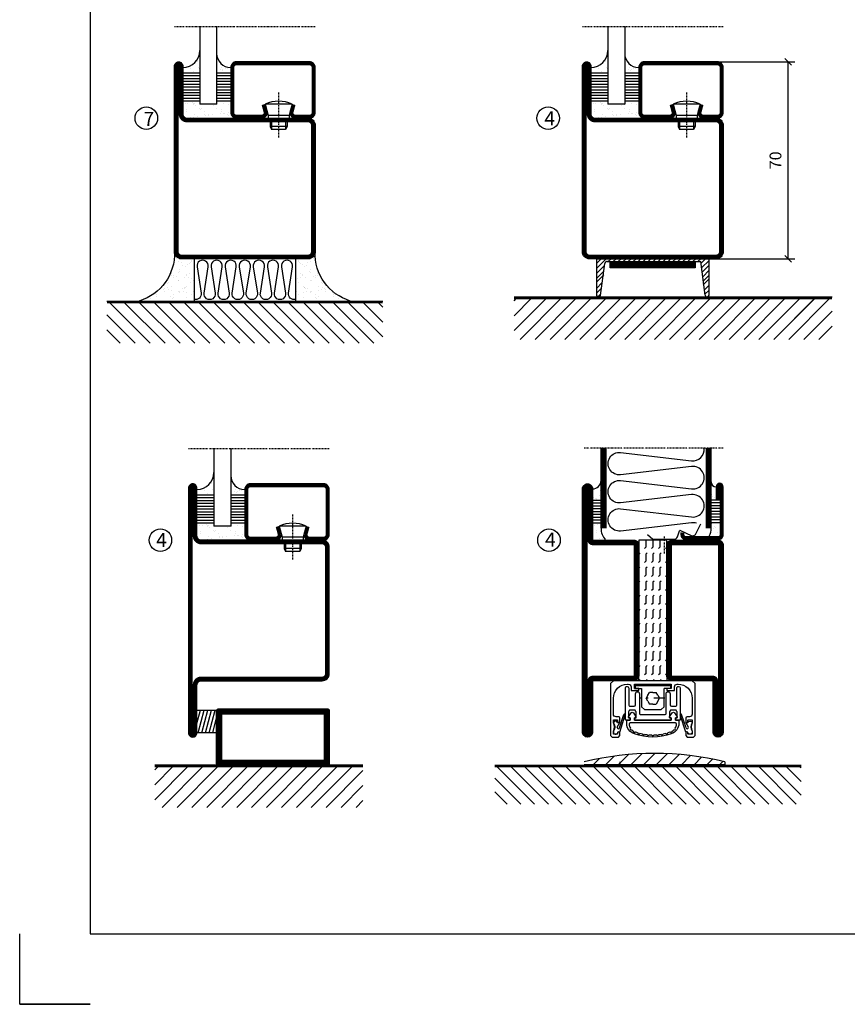
# Model space of a CAD drawing. Extents: x -630 to 420, y 320 to 1062.
# Drawn here: x -630 to -336, y 320 to 670 of the extents above; entities that cross this region are included whole.
import ezdxf

# ---------------------------------------------------------------- set-up
doc = ezdxf.new("R2010")
doc.units = 0
doc.linetypes.add('DASHDOT', pattern=[1, 0.5, -0.25, 0, -0.25])
doc.linetypes.add('STRICHPUNKT', pattern=[8.5, 4, -2, 0.5, -2])
doc.layers.get('0').update_dxf_attribs({"linetype": 'CONTINUOUS'})
doc.layers.get('DEFPOINTS').update_dxf_attribs({"linetype": 'CONTINUOUS'})
for name, color, linetype in [('1', 7, 'CONTINUOUS'), ('CENTRUM', 3, 'DASHDOT'), ('FOGNINGB', 5, 'CONTINUOUS'), ('FRAME050', 6, 'CONTINUOUS'), ('GLAS_MED_FOGNING', 2, 'CONTINUOUS'), ('ISOLERING', 3, 'CONTINUOUS'), ('KONTUR', 3, 'CONTINUOUS'), ('SPKONTUR', 7, 'CONTINUOUS'), ('STALPROFIL', 1, 'CONTINUOUS')]:
    doc.layers.add(name, color=color, linetype=linetype)
doc.styles.add('ROMANS', font='romans', dxfattribs={"width": 0.8})
doc.dimstyles.new('ROMANS', dxfattribs={"dimscale": 1.2, "dimtxt": 3.5, "dimasz": 2, "dimexe": 2, "dimexo": 1, "dimgap": 2, "dimtad": 1, "dimdsep": 46, "dimtxsty": 'ROMANS', "dimblk1": 'OBLIQUE', "dimblk2": 'OBLIQUE', "dimsah": 1, "dimcen": 2.5, "dimclrd": 2, "dimclre": 2, "dimclrt": 6, "dimadec": 0, "dimazin": 0, "dimtfac": 1, "dimtmove": 2, "dimatfit": 3, "dimfxl": 0, "dimtolj": 1, "dimarcsym": 0})

# ---------------------------------------------------------------- blocks, each defined once
blk = doc.blocks.new('*X52')
at = {"color": 0}
for p, q in [((-89, -51.88), (-77.52, -40.4)), ((-89, -46.57), (-82.83, -40.4)), ((-89, -41.27), (-88.13, -40.4)), ((-86.82, -55), (-72.22, -40.4)), ((-81.52, -55), (-66.92, -40.4)), ((-76.21, -55), (-61.61, -40.4)), ((-70.91, -55), (-56.31, -40.4)), ((-65.61, -55), (-51.01, -40.4)), ((-60.3, -55), (-45.7, -40.4)), ((-55, -55), (-40.4, -40.4)), ((-49.7, -55), (-35.1, -40.4)), ((-44.39, -55), (-29.79, -40.4)), ((-39.09, -55), (-24.49, -40.4)), ((-33.79, -55), (-19.19, -40.4)), ((-28.48, -55), (-13.88, -40.4)), ((-23.18, -55), (-8.58, -40.4)), ((-17.88, -55), (-3.28, -40.4)), ((-12.57, -55), (2.03, -40.4)), ((-7.27, -55), (7.33, -40.4)), ((-1.97, -55), (12.63, -40.4)), ((3.34, -55), (17.94, -40.4)), ((8.64, -55), (23.24, -40.4)), ((13.94, -55), (24, -44.94)), ((19.25, -55), (24, -50.25))]:
    blk.add_line(p, q, dxfattribs=at)
blk = doc.blocks.new('_Oblique')
at = {"color": 0, "linetype": 'ByBlock', "lineweight": -2}
blk.add_line((-0.5, -0.5), (0.5, 0.5), dxfattribs=at)
blk = doc.blocks.new('*D56')
at = {"layer": 'DEFPOINTS', "color": 0}
for p in [(-382.3, 655), (-356.91, 655), (-382.1, 585)]:
    blk.add_point(p, dxfattribs=at)
at = {"layer": 'GLAS_MED_FOGNING', "color": 2, "lineweight": -2}
for p, q in [((-381.1, 655), (-354.51, 655)), ((-356.91, 585), (-356.91, 655)), ((-380.9, 585), (-354.51, 585))]:
    blk.add_line(p, q, dxfattribs=at)
at = {"layer": 'GLAS_MED_FOGNING', "color": 2, "lineweight": -2, "xscale": 2.4, "yscale": 2.4, "zscale": 2.4}
for p, rotation in [((-356.91, 655), 90), ((-356.91, 585), 270)]:
    blk.add_blockref('_Oblique', p, dxfattribs=dict(at, rotation=rotation))
at = {"layer": 'GLAS_MED_FOGNING', "color": 6, "insert": (-361.41, 620), "char_height": 4.2, "attachment_point": 5, "rotation": 90, "style": 'ROMANS'}
blk.add_mtext('\\A1;70', dxfattribs=at)
blk = doc.blocks.new('*X14')
at = {"color": 0}
for p, q in [((-62, -67.3), (-50.1, -55.4)), ((-62, -62), (-55.4, -55.4)), ((-62, -56.7), (-60.7, -55.4)), ((-59.39, -70), (-44.79, -55.4)), ((-54.09, -70), (-39.49, -55.4)), ((-48.79, -70), (-34.19, -55.4)), ((-43.48, -70), (-28.88, -55.4)), ((-38.18, -70), (-23.58, -55.4)), ((-32.88, -70), (-18.28, -55.4)), ((-27.57, -70), (-12.97, -55.4)), ((-22.27, -70), (-7.67, -55.4)), ((-16.97, -70), (-2.37, -55.4)), ((-11.66, -70), (2.94, -55.4)), ((-6.36, -70), (8.24, -55.4)), ((-1.06, -70), (12, -56.94)), ((4.25, -70), (12, -62.25)), ((9.55, -70), (12, -67.55))]:
    blk.add_line(p, q, dxfattribs=at)
blk = doc.blocks.new('*X13')
at = {"color": 0}
for p, q in [((-47, -40.18), (-45.75, -35.5)), ((-46.6, -43.5), (-44.45, -35.5)), ((-45.3, -43.5), (-43.16, -35.5)), ((-44.01, -43.5), (-41.86, -35.5)), ((-42.71, -43.5), (-40.57, -35.5)), ((-41.42, -43.5), (-40, -38.2)), ((-40.13, -43.5), (-40, -43.03))]:
    blk.add_line(p, q, dxfattribs=at)
blk = doc.blocks.new('50_INF-B14')
at = {"layer": 'FOGNINGB', "const_width": 0.8}
blk.add_lwpolyline([(12, -55.4), (-62, -55.4)], dxfattribs=at)
at = {"layer": 'GLAS_MED_FOGNING'}
blk.add_lwpolyline([(-40, -35.501), (-40, -43.501), (-47, -43.501), (-47, -35.501)], close=True, dxfattribs=at)
at = {"layer": 'SPKONTUR'}
blk.add_line((12, -55), (-62, -55), dxfattribs=at)
blk.add_lwpolyline([(0, -35.5), (0, -54.5, -0.4142136), (-0.5, -55), (-39.5, -55, -0.4142136), (-40, -54.5), (-40, -35.5, -0.4142136), (-39.5, -35), (-0.5, -35, -0.4142136)], format="xyb", close=True, dxfattribs=at)
at = {"layer": 'STALPROFIL', "const_width": 2}
for points in [[(-39, -55), (-39, -35)], [(-39, -36), (-1, -36)], [(-1, -35), (-1, -55)], [(-1, -54), (-39, -54)]]:
    blk.add_lwpolyline(points, dxfattribs=at)
at = {"layer": 'FOGNINGB'}
blk.add_blockref('*X14', (0, 0), dxfattribs=at)
at = {"layer": 'GLAS_MED_FOGNING'}
blk.add_blockref('*X13', (0, 0), dxfattribs=at)
blk = doc.blocks.new('SP35022')
at = {"layer": 'SPKONTUR'}
blk.add_lwpolyline([(-48.5, -45, -0.4142136), (-50, -43.5), (-50, 0), (-50, 43.5, -0.4142136), (-48.5, 45), (-48.499, 45, -0.4142136), (-47, 43.501), (-47, 26.5, 0.4142136), (-45.5, 25), (-2.5, 25, -0.4142136), (0, 22.5), (0, 0), (0, -22.5, -0.4142136), (-2.5, -25), (-45.5, -25, 0.4142136), (-47, -26.5), (-47, -43.501, -0.4142136), (-48.499, -45)], format="xyb", dxfattribs=at)
at = {"layer": 'STALPROFIL', "const_width": 1.5}
blk.add_lwpolyline([(-48.5, -44.25, -0.4142136), (-49.25, -43.5), (-49.25, 43.5, -0.4142136), (-48.499, 44.25, -0.4142136), (-47.75, 43.501), (-47.75, 26.5, 0.4142136), (-45.5, 24.25), (-2.5, 24.25, -0.4142136), (-0.75, 22.5), (-0.75, -22.5, -0.4142136), (-2.5, -24.25), (-45.5, -24.25, 0.4142136), (-47.75, -26.5), (-47.75, -43.501, -0.4142136)], format="xyb", close=True, dxfattribs=at)
blk = doc.blocks.new('SP40020')
at = {"layer": 'CENTRUM'}
blk.add_line((-13, 34.07), (-13, 18), dxfattribs=at)
at = {"layer": 'GLAS_MED_FOGNING'}
for p, q in [((-8.2, 30), (-17.8, 30)), ((-17.8, 30), (-16.73, 26)), ((-8.2, 30), (-9.27, 26)), ((-9.27, 26), (-16.73, 26)), ((-16.73, 26), (-16.73, 25)), ((-9.27, 26), (-9.27, 25)), ((-16, 23.5), (-16, 22)), ((-10, 22), (-16, 22)), ((-16, 22), (-15.5, 21)), ((-15.5, 23.5), (-15.5, 21)), ((-10.5, 21), (-15.5, 21)), ((-10.5, 23.5), (-10.5, 21)), ((-10, 22), (-10.5, 21)), ((-10, 23.5), (-10, 22))]:
    blk.add_line(p, q, dxfattribs=at)
blk.add_arc((-13, 18.93), 12.07, 66.5445, 113.4555, dxfattribs=at)
blk = doc.blocks.new('SP43020')
at = {"layer": 'SPKONTUR'}
blk.add_lwpolyline([(-8.2, 30), (-9, 27, 0.414214), (-7, 25), (-2, 25, 0.414214), (0, 27), (0, 43, 0.414214), (-2, 45), (-28, 45, 0.414214), (-30, 43), (-30, 27, 0.414214), (-28, 25), (-19, 25, 0.414214), (-17, 27), (-17.8, 30)], format="xyb", dxfattribs=at)
at = {"layer": 'STALPROFIL', "const_width": 1.25}
blk.add_lwpolyline([(-7.59, 29.84), (-8.37, 26.93, 0.398381), (-7, 25.62), (-2, 25.62, 0.414214), (-0.62, 27), (-0.62, 43, 0.414214), (-2, 44.38), (-28, 44.38, 0.414214), (-29.37, 43), (-29.37, 27, 0.414214), (-28, 25.62), (-19, 25.62, 0.398381), (-17.63, 26.93), (-18.41, 29.84)], format="xyb", dxfattribs=at)
at = {"layer": 'GLAS_MED_FOGNING'}
blk.add_blockref('SP40020', (0, 0), dxfattribs=at)
blk = doc.blocks.new('*X39')
at = {"color": 0}
for p, q in [((-46.25, 30.16), (-46.25, 30.16)), ((-45.73, 28.12), (-45.73, 28.12)), ((-45.21, 30.3), (-45.21, 30.3)), ((-43.58, 30.51), (-43.58, 30.51)), ((-43.29, 29.99), (-43.29, 29.99)), ((-43.26, 30.12), (-43.26, 30.12)), ((-43.03, 30.19), (-43.03, 30.19)), ((-42.45, 29.46), (-42.45, 29.46)), ((-41.27, 28.29), (-41.27, 28.29)), ((-40.33, 28.31), (-40.33, 28.31)), ((-36.22, 29.47), (-36.22, 29.47)), ((-35.09, 28.38), (-35.09, 28.38)), ((-34.89, 29.71), (-34.89, 29.71)), ((-33.15, 28.12), (-33.15, 28.12)), ((-32.51, 30.36), (-32.51, 30.36)), ((-30.84, 30.02), (-30.84, 30.02)), ((-46.91, 26.2), (-46.91, 26.2)), ((-45.64, 27.51), (-45.64, 27.51)), ((-44.41, 25.22), (-44.41, 25.22)), ((-43.37, 25.36), (-43.37, 25.36)), ((-42.91, 26.33), (-42.91, 26.33)), ((-41.74, 25.57), (-41.74, 25.57)), ((-40.9, 27.96), (-40.9, 27.96)), ((-39.41, 27.52), (-39.41, 27.52)), ((-39.16, 26.36), (-39.16, 26.36)), ((-39.02, 25.93), (-39.02, 25.93)), ((-37.98, 26.07), (-37.98, 26.07)), ((-37.79, 26.31), (-37.79, 26.31)), ((-36.36, 26.28), (-36.36, 26.28)), ((-33.64, 26.64), (-33.64, 26.64)), ((-33.19, 27.53), (-33.19, 27.53)), ((-32.6, 26.78), (-32.6, 26.78)), ((-32.39, 26.5), (-32.39, 26.5)), ((-31.15, 26.29), (-31.15, 26.29)), ((-30.97, 26.99), (-30.97, 26.99)), ((-30.79, 25.96), (-30.79, 25.96)), ((-29.22, 25.01), (-29.22, 25.01))]:
    blk.add_line(p, q, dxfattribs=at)
blk = doc.blocks.new('*X37')
at = {"color": 0}
for p, q in [((-41.02, 46.38), (-41.02, 46.38)), ((-44.26, 42.55), (-44.26, 42.55)), ((-41.91, 45.03), (-41.91, 45.03)), ((-41.54, 43.07), (-41.54, 43.07)), ((-41.17, 42.74), (-41.17, 42.74)), ((-41.07, 44.49), (-41.07, 44.49)), ((-43.41, 41.75), (-43.41, 41.75)), ((-41.89, 41.09), (-41.89, 41.09))]:
    blk.add_line(p, q, dxfattribs=at)
blk = doc.blocks.new('*X38')
at = {"color": 0}
for p, q in [((-34.84, 44.5), (-34.84, 44.5)), ((-33.79, 42.16), (-33.79, 42.16)), ((-33.42, 42.9), (-33.42, 42.9)), ((-32.75, 42.29), (-32.75, 42.29)), ((-31.8, 42.57), (-31.8, 42.57)), ((-31.12, 42.51), (-31.12, 42.51)), ((-32.89, 41.92), (-32.89, 41.92)), ((-31.43, 41.07), (-31.43, 41.07))]:
    blk.add_line(p, q, dxfattribs=at)
blk = doc.blocks.new('GLAS6-6X5')
at = {"layer": 'GLAS_MED_FOGNING'}
for p, q in [((9, 49), (9, 30)), ((15, 49), (15, 30)), ((9, 41), (3, 41)), ((9, 40), (3, 40)), ((9, 39), (3, 39)), ((20, 41), (15, 41)), ((20, 40), (15, 40)), ((20, 39), (15, 39)), ((9, 38), (3, 38)), ((9, 37), (3, 37)), ((9, 36), (3, 36)), ((9, 35), (3, 35)), ((20, 38), (15, 38)), ((20, 37), (15, 37)), ((20, 36), (15, 36)), ((20, 35), (15, 35)), ((9, 34), (3, 34)), ((9, 33), (3, 33)), ((9, 32), (3, 32)), ((20, 34), (15, 34)), ((20, 33), (15, 33)), ((20, 32), (15, 32)), ((9, 31), (3, 31)), ((15, 30), (9, 30)), ((20, 31), (15, 31))]:
    blk.add_line(p, q, dxfattribs=at)
for centre, radius, start, end in [((3, 49), 6, 270, 0), ((20, 48), 5, 180, 270)]:
    blk.add_arc(centre, radius, start, end, dxfattribs=at)
for name in ['*X37', '*X38', '*X39']:
    blk.add_blockref(name, (50, 0), dxfattribs=at)
blk = doc.blocks.new('50_SP43020')
at = {"layer": 'CENTRUM'}
blk.add_lwpolyline([(0, 57.5), (-35, 57.5), (-41, 57.5), (-50, 57.5)], dxfattribs=at)
at = {"layer": 'GLAS_MED_FOGNING'}
for p, q in [((-41, 57.5), (-41, 49)), ((-35, 57.5), (-35, 49))]:
    blk.add_line(p, q, dxfattribs=at)
for name, p in [('GLAS6-6X5', (-50, 0)), ('SP43020', (0, 0))]:
    blk.add_blockref(name, p)
blk = doc.blocks.new('*X53')
at = {"color": 0}
for p, q in [((-89, -51.88), (-77.52, -40.4)), ((-89, -46.57), (-82.83, -40.4)), ((-89, -41.27), (-88.13, -40.4)), ((-86.82, -55), (-72.22, -40.4)), ((-81.52, -55), (-66.92, -40.4)), ((-76.21, -55), (-61.61, -40.4)), ((-70.91, -55), (-56.31, -40.4)), ((-65.61, -55), (-51.01, -40.4)), ((-60.3, -55), (-45.7, -40.4)), ((-55, -55), (-40.4, -40.4)), ((-49.7, -55), (-35.1, -40.4)), ((-44.39, -55), (-29.79, -40.4)), ((-39.09, -55), (-24.49, -40.4)), ((-33.79, -55), (-19.19, -40.4)), ((-28.48, -55), (-13.88, -40.4)), ((-23.18, -55), (-8.58, -40.4)), ((-17.88, -55), (-3.28, -40.4)), ((-12.57, -55), (2.03, -40.4)), ((-7.27, -55), (7.33, -40.4)), ((-1.97, -55), (12.63, -40.4)), ((3.34, -55), (17.94, -40.4)), ((8.64, -55), (23.24, -40.4)), ((13.94, -55), (24, -44.94)), ((19.25, -55), (24, -50.25))]:
    blk.add_line(p, q, dxfattribs=at)
blk = doc.blocks.new('SP35021')
at = {"layer": 'SPKONTUR'}
blk.add_lwpolyline([(-47, 43.501), (-47, 26.5, 0.4142136), (-45.5, 25), (-2.5, 25, -0.4142136), (0, 22.5), (0, -22.5, -0.4142136), (-2.5, -25), (-47.5, -25, -0.4142136), (-50, -22.5), (-50, 43.5, -0.4142136), (-48.5, 45), (-48.499, 45, -0.4142136)], format="xyb", close=True, dxfattribs=at)
at = {"layer": 'STALPROFIL', "const_width": 1.5}
blk.add_lwpolyline([(-47.75, 43.501), (-47.75, 26.5, 0.4142136), (-45.5, 24.25), (-2.5, 24.25, -0.4142136), (-0.75, 22.5), (-0.75, -22.5, -0.4142136), (-2.5, -24.25), (-47.5, -24.25, -0.4142136), (-49.25, -22.5), (-49.25, 43.5, -0.4142136), (-48.499, 44.25, -0.4142136)], format="xyb", close=True, dxfattribs=at)
blk = doc.blocks.new('*X35')
at = {"color": 0}
for p, q in [((-74, -52.79), (-61.61, -40.4)), ((-74, -47.48), (-66.92, -40.4)), ((-74, -42.18), (-72.22, -40.4)), ((-70.91, -55), (-56.31, -40.4)), ((-65.61, -55), (-51.01, -40.4)), ((-60.3, -55), (-45.7, -40.4)), ((-55, -55), (-40.4, -40.4)), ((-49.7, -55), (-35.1, -40.4)), ((-44.39, -55), (-29.79, -40.4)), ((-39.09, -55), (-24.49, -40.4)), ((-33.79, -55), (-19.19, -40.4)), ((-28.48, -55), (-13.88, -40.4)), ((-23.18, -55), (-8.58, -40.4)), ((-17.88, -55), (-3.28, -40.4)), ((-12.57, -55), (2.03, -40.4)), ((-7.27, -55), (7.33, -40.4)), ((-1.97, -55), (12.63, -40.4)), ((3.34, -55), (17.94, -40.4)), ((8.64, -55), (23.24, -40.4)), ((13.94, -55), (24, -44.94)), ((19.25, -55), (24, -50.25))]:
    blk.add_line(p, q, dxfattribs=at)
blk = doc.blocks.new('*X34')
at = {"color": 0}
for p, q in [((0, -24.05), (0, -24.05)), ((-6.93, -26.8), (-6.93, -26.8)), ((-6.84, -25.06), (-6.84, -25.06)), ((-6.01, -25.8), (-6.01, -25.8)), ((-6, -25.6), (-6, -25.6)), ((-5.64, -26.14), (-5.64, -26.14)), ((-5.3, -26.59), (-5.3, -26.59)), ((-4.52, -27.17), (-4.52, -27.17)), ((-3.9, -27.74), (-3.9, -27.74)), ((-2.96, -27.54), (-2.96, -27.54)), ((-2.59, -26.23), (-2.59, -26.23)), ((-1.82, -25.1), (-1.82, -25.1)), ((-1.55, -26.1), (-1.55, -26.1)), ((-0.61, -25.05), (-0.61, -25.05)), ((0.08, -25.88), (0.08, -25.88)), ((-6.93, -29.02), (-6.93, -29.02)), ((-5.23, -30.07), (-5.23, -30.07)), ((-4.39, -31.02), (-4.39, -31.02)), ((-4.38, -30.61), (-4.38, -30.61)), ((-1.91, -29.56), (-1.91, -29.56)), ((-1.7, -28.95), (-1.7, -28.95)), ((-1.54, -29.9), (-1.54, -29.9)), ((-0.74, -31.17), (-0.74, -31.17)), ((0.2, -31.49), (0.2, -31.49)), ((0.3, -31.03), (0.3, -31.03)), ((1, -30.06), (1, -30.06)), ((1.01, -30.83), (1.01, -30.83)), ((-6.81, -32.87), (-6.81, -32.87)), ((-6.13, -31.88), (-6.13, -31.88)), ((-5.82, -33.25), (-5.82, -33.25)), ((-5.09, -31.74), (-5.09, -31.74)), ((-4.27, -34.88), (-4.27, -34.88)), ((-3.46, -31.53), (-3.46, -31.53)), ((-1.57, -32.81), (-1.57, -32.81)), ((-1.35, -32.54), (-1.35, -32.54)), ((1.13, -34.68), (1.13, -34.68)), ((2.19, -33.32), (2.19, -33.32)), ((2.55, -33.65), (2.55, -33.65)), ((-6.68, -36.73), (-6.68, -36.73)), ((-5.96, -37.56), (-5.96, -37.56)), ((-4.28, -36.81), (-4.28, -36.81)), ((-3.83, -35.07), (-3.83, -35.07)), ((-3.61, -35.08), (-3.61, -35.08)), ((-3.46, -35.41), (-3.46, -35.41)), ((-3.24, -36.68), (-3.24, -36.68)), ((-2.77, -35.62), (-2.77, -35.62)), ((-1.72, -37), (-1.72, -37)), ((-1.62, -36.46), (-1.62, -36.46)), ((-1.44, -36.66), (-1.44, -36.66)), ((0.27, -37.55), (0.27, -37.55)), ((1.1, -36.1), (1.1, -36.1)), ((2.14, -35.97), (2.14, -35.97)), ((2.62, -35.07), (2.62, -35.07)), ((3.46, -35.61), (3.46, -35.61)), ((3.67, -36.69), (3.67, -36.69)), ((3.77, -35.75), (3.77, -35.75)), ((4.29, -35.25), (4.29, -35.25)), ((6.29, -37.07), (6.29, -37.07)), ((6.5, -37.54), (6.5, -37.54)), ((6.5, -38.47), (6.5, -38.47)), ((6.65, -37.41), (6.65, -37.41)), ((-4.14, -38.73), (-4.14, -38.73)), ((0.27, -38.83), (0.27, -38.83)), ((0.64, -39.16), (0.64, -39.16)), ((1.26, -38.54), (1.26, -38.54)), ((8.39, -39), (8.39, -39)), ((10.99, -39.98), (10.99, -39.98))]:
    blk.add_line(p, q, dxfattribs=at)
blk = doc.blocks.new('50_INF-B10')
at = {"layer": 'FOGNINGB', "const_width": 0.8}
blk.add_lwpolyline([(24, -40.4), (-74, -40.4)], dxfattribs=at)
at = {"layer": 'GLAS_MED_FOGNING'}
for p, q in [((-43, -25), (-43, -40)), ((-7, -25), (-7, -40))]:
    blk.add_line(p, q, dxfattribs=at)
for centre, start, end in [((-67.61, -23.14), 286.8568, 2.0678), ((17.61, -23.14), 177.9322, 253.1432)]:
    blk.add_arc(centre, 17.62, start, end, dxfattribs=at)
at = {"layer": 'ISOLERING'}
blk.add_lwpolyline([(-43, -39.44, 0.538866), (-40.52, -37.19), (-41.98, -27.81, -1.166667), (-38.02, -27.81), (-39.48, -37.19, 1.166667), (-35.52, -37.19), (-36.98, -27.81, -1.166667), (-33.02, -27.81), (-34.48, -37.19, 1.166667), (-30.52, -37.19), (-31.98, -27.81, -1.166667), (-28.02, -27.81), (-29.48, -37.19, 1.166667), (-25.52, -37.19), (-26.98, -27.81, -1.166667), (-23.02, -27.81), (-24.48, -37.19, 1.166667), (-20.52, -37.19), (-21.98, -27.81, -1.166667), (-18.02, -27.81), (-19.48, -37.19, 1.166667), (-15.52, -37.19), (-16.98, -27.81, -1.166667), (-13.02, -27.81), (-14.48, -37.19, 1.166667), (-10.52, -37.19), (-11.98, -27.81, -1.166667), (-8.02, -27.81), (-9.48, -37.19, 0.538866), (-7, -39.44, 0.538866)], format="xyb", dxfattribs=at)
at = {"layer": 'SPKONTUR'}
blk.add_line((24, -40), (-74, -40), dxfattribs=at)
at = {"layer": 'FOGNINGB'}
blk.add_blockref('*X35', (0, 0), dxfattribs=at)
at = {"layer": 'GLAS_MED_FOGNING', "xscale": -1}
blk.add_blockref('*X34', (-50, 0), dxfattribs=at)
at = {"layer": 'GLAS_MED_FOGNING'}
blk.add_blockref('*X34', (0, 0), dxfattribs=at)
blk = doc.blocks.new('*X54')
at = {"color": 0}
for p, q in [((-94, -51.57), (-82.83, -40.4)), ((-94, -46.27), (-88.13, -40.4)), ((-94, -40.97), (-93.43, -40.4)), ((-92.12, -55), (-77.52, -40.4)), ((-86.82, -55), (-72.22, -40.4)), ((-81.52, -55), (-66.92, -40.4)), ((-76.21, -55), (-61.61, -40.4)), ((-70.91, -55), (-56.31, -40.4)), ((-65.61, -55), (-51.01, -40.4)), ((-60.3, -55), (-45.7, -40.4)), ((-55, -55), (-40.4, -40.4)), ((-49.7, -55), (-35.1, -40.4)), ((-44.39, -55), (-29.79, -40.4)), ((-39.09, -55), (-24.49, -40.4)), ((-33.79, -55), (-19.19, -40.4)), ((-28.48, -55), (-13.88, -40.4)), ((-23.18, -55), (-8.58, -40.4)), ((-17.88, -55), (-3.28, -40.4)), ((-12.57, -55), (2.03, -40.4)), ((-7.27, -55), (7.33, -40.4)), ((-1.97, -55), (12.63, -40.4)), ((3.34, -55), (17.94, -40.4)), ((8.64, -55), (23.24, -40.4)), ((13.94, -55), (24, -44.94)), ((19.25, -55), (24, -50.25))]:
    blk.add_line(p, q, dxfattribs=at)
blk = doc.blocks.new('*X29')
at = {"color": 0}
for p, q in [((-324.56, 519.56), (-325, 520)), ((-322.06, 519.56), (-322.5, 520)), ((-319.56, 519.56), (-320, 520)), ((-317.06, 519.56), (-317.5, 520)), ((-324.56, 514.56), (-325, 515)), ((-322.5, 517.5), (-322.94, 517.94)), ((-322.5, 515), (-322.5, 517.5)), ((-322.06, 514.56), (-322.5, 515)), ((-320, 517.5), (-320.44, 517.94)), ((-320, 515), (-320, 517.5)), ((-319.56, 514.56), (-320, 515)), ((-317.5, 517.5), (-317.94, 517.94)), ((-317.5, 515), (-317.5, 517.5)), ((-317.06, 514.56), (-317.5, 515)), ((-315, 517.5), (-315.44, 517.94)), ((-315, 515), (-315, 515)), ((-322.5, 512.5), (-322.94, 512.94)), ((-322.5, 510), (-322.5, 512.5)), ((-320, 512.5), (-320.44, 512.94)), ((-320, 510), (-320, 512.5)), ((-317.5, 512.5), (-317.94, 512.94)), ((-317.5, 510), (-317.5, 512.5)), ((-315, 512.5), (-315.44, 512.94)), ((-324.56, 509.56), (-325, 510)), ((-322.5, 507.5), (-322.94, 507.94)), ((-322.06, 509.56), (-322.5, 510)), ((-322.5, 505), (-322.5, 507.5)), ((-320, 507.5), (-320.44, 507.94)), ((-319.56, 509.56), (-320, 510)), ((-320, 505), (-320, 507.5)), ((-317.5, 507.5), (-317.94, 507.94)), ((-317.06, 509.56), (-317.5, 510)), ((-317.5, 505), (-317.5, 507.5)), ((-315, 507.5), (-315.44, 507.94)), ((-315, 510), (-315, 510)), ((-324.56, 504.56), (-325, 505)), ((-322.06, 504.56), (-322.5, 505)), ((-319.56, 504.56), (-320, 505)), ((-317.06, 504.56), (-317.5, 505)), ((-315, 505), (-315, 505)), ((-322.5, 502.5), (-322.94, 502.94)), ((-322.5, 500), (-322.5, 502.5)), ((-320, 502.5), (-320.44, 502.94)), ((-320, 500), (-320, 502.5)), ((-317.5, 502.5), (-317.94, 502.94)), ((-317.5, 500), (-317.5, 502.5)), ((-315, 502.5), (-315.44, 502.94)), ((-324.56, 499.56), (-325, 500)), ((-322.5, 497.5), (-322.94, 497.94)), ((-322.06, 499.56), (-322.5, 500)), ((-322.5, 495), (-322.5, 497.5)), ((-320, 497.5), (-320.44, 497.94)), ((-319.56, 499.56), (-320, 500)), ((-320, 495), (-320, 497.5)), ((-317.5, 497.5), (-317.94, 497.94)), ((-317.06, 499.56), (-317.5, 500)), ((-317.5, 495), (-317.5, 497.5)), ((-315, 497.5), (-315.44, 497.94)), ((-315, 500), (-315, 500)), ((-324.56, 494.56), (-325, 495)), ((-322.06, 494.56), (-322.5, 495)), ((-319.56, 494.56), (-320, 495)), ((-317.06, 494.56), (-317.5, 495)), ((-315, 495), (-315, 495)), ((-322.5, 492.5), (-322.94, 492.94)), ((-322.5, 490), (-322.5, 492.5)), ((-322.06, 489.56), (-322.5, 490)), ((-320, 492.5), (-320.44, 492.94)), ((-320, 490), (-320, 492.5)), ((-319.56, 489.56), (-320, 490)), ((-317.5, 492.5), (-317.94, 492.94)), ((-317.5, 490), (-317.5, 492.5)), ((-317.06, 489.56), (-317.5, 490)), ((-315, 492.5), (-315.44, 492.94)), ((-315, 490), (-315, 490)), ((-324.56, 489.56), (-325, 490)), ((-322.5, 487.5), (-322.94, 487.94)), ((-322.5, 485), (-322.5, 487.5)), ((-320, 487.5), (-320.44, 487.94)), ((-320, 485), (-320, 487.5)), ((-317.5, 487.5), (-317.94, 487.94)), ((-317.5, 485), (-317.5, 487.5)), ((-315, 487.5), (-315.44, 487.94)), ((-324.56, 484.56), (-325, 485)), ((-322.06, 484.56), (-322.5, 485)), ((-319.56, 484.56), (-320, 485)), ((-317.06, 484.56), (-317.5, 485)), ((-315, 485), (-315, 485)), ((-324.56, 479.56), (-325, 480)), ((-322.5, 482.5), (-322.94, 482.94)), ((-322.5, 480), (-322.5, 482.5)), ((-322.06, 479.56), (-322.5, 480)), ((-320, 482.5), (-320.44, 482.94)), ((-320, 480), (-320, 482.5)), ((-319.56, 479.56), (-320, 480)), ((-317.5, 482.5), (-317.94, 482.94)), ((-317.5, 480), (-317.5, 482.5)), ((-317.06, 479.56), (-317.5, 480)), ((-315, 482.5), (-315.44, 482.94)), ((-315, 480), (-315, 480)), ((-322.5, 477.5), (-322.94, 477.94)), ((-322.5, 475), (-322.5, 477.5)), ((-320, 477.5), (-320.44, 477.94)), ((-320, 475), (-320, 477.5)), ((-317.5, 477.5), (-317.94, 477.94)), ((-317.5, 475), (-317.5, 477.5)), ((-315, 477.5), (-315.44, 477.94)), ((-324.56, 474.56), (-325, 475)), ((-322.5, 472.5), (-322.94, 472.94)), ((-322.06, 474.56), (-322.5, 475)), ((-322.5, 470), (-322.5, 472.5)), ((-320, 472.5), (-320.44, 472.94)), ((-319.56, 474.56), (-320, 475)), ((-320, 470), (-320, 472.5)), ((-317.5, 472.5), (-317.94, 472.94)), ((-317.06, 474.56), (-317.5, 475)), ((-317.5, 470), (-317.5, 472.5)), ((-315, 472.5), (-315.44, 472.94)), ((-315, 475), (-315, 475)), ((-322.5, 470), (-322.5, 470)), ((-320, 470), (-320, 470)), ((-317.5, 470), (-317.5, 470)), ((-315, 470), (-315, 470))]:
    blk.add_line(p, q, dxfattribs=at)
blk = doc.blocks.new('HATCH')
at = {"layer": 'GLAS_MED_FOGNING'}
blk.add_blockref('*X29', (295, -495), dxfattribs=at)
blk = doc.blocks.new('55025-550-10')
at = {"layer": 'GLAS_MED_FOGNING'}
for points in [[(-20, 23.2), (-20, 25), (-30, 25), (-30, 23.2)], [(-20, -23.2), (-20, -25), (-30, -25), (-30, -23.2)]]:
    blk.add_lwpolyline(points, dxfattribs=at)
at = {"layer": 'SPKONTUR'}
for points in [[(-50, 0), (-50, -43.2, 0.4142136), (-48.2, -45), (-48.199, -45, 0.4142136), (-46.4, -43.201), (-46.4, -25), (-31.8, -25, 0.4142136), (-30, -23.2), (-30, 0), (-30, 23.2, 0.4142136), (-31.8, 25), (-46.4, 25), (-46.4, 43.201, 0.4142136), (-48.199, 45), (-48.2, 45, 0.4142136), (-50, 43.2)], [(-3.6, 25), (-18.2, 25, 0.4142136), (-20, 23.2), (-20, -23.2, 0.4142136), (-18.2, -25), (-1.8, -25, 0.4142136), (0, -23.2), (0, 43.2, 0.4142136), (-1.8, 45), (-1.801, 45, 0.4142136), (-3.6, 43.201)]]:
    blk.add_lwpolyline(points, format="xyb", close=True, dxfattribs=at)
at = {"layer": 'STALPROFIL', "const_width": 1.8}
for points in [[(-49.1, 0), (-49.1, -43.2, 0.4142136), (-48.199, -44.1, 0.4142136), (-47.3, -43.201), (-47.3, -25, -0.4142136), (-46.4, -24.1), (-31.8, -24.1, 0.4142136), (-30.9, -23.2), (-30.9, 0), (-30.9, 23.2, 0.4142136), (-31.8, 24.1), (-46.4, 24.1, -0.4142136), (-47.3, 25), (-47.3, 43.201, 0.4142136), (-48.2, 44.1, 0.4142136), (-49.1, 43.2)], [(-3.6, 24.1), (-18.2, 24.1, 0.4142136), (-19.1, 23.2), (-19.1, -23.2, 0.4142136), (-18.2, -24.1), (-1.8, -24.1, 0.4142136), (-0.9, -23.2), (-0.9, 43.2, 0.4142136), (-1.801, 44.1, 0.4142136), (-2.7, 43.201), (-2.7, 25, -0.4142136)]]:
    blk.add_lwpolyline(points, format="xyb", close=True, dxfattribs=at)
at = {"layer": 'GLAS_MED_FOGNING'}
blk.add_blockref('HATCH', (0, 0), dxfattribs=at)
blk = doc.blocks.new('SP40520')
at = {"layer": 'CENTRUM'}
blk.add_line((-21, 26.1), (-21, 20.1), dxfattribs=at)
at = {"layer": 'GLAS_MED_FOGNING'}
blk.add_lwpolyline([(-26.9, 26.82), (-25, 25.1), (-17.5, 25.1, 0.315299), (-16.28, 25.96), (-15.5, 28.1, -0.419684), (-15.11, 28.28), (-11.41, 26.46, 0.414233), (-9.67, 27.06), (-7.92, 30.65)], format="xyb", dxfattribs=at)
at = {"layer": 'SPKONTUR'}
blk.add_lwpolyline([(-15, 27.5), (-15, 26.75, 0.414214), (-13.25, 25), (-1.75, 25, 0.414214), (0, 26.75), (0, 43.75, 0.414214), (-1.25, 45), (-1.25, 45, 0.414214), (-2.5, 43.75), (-2.5, 39)], format="xyb", dxfattribs=at)
at = {"layer": 'STALPROFIL', "const_width": 1.25}
blk.add_lwpolyline([(-14.38, 27.5), (-14.38, 26.75, 0.414214), (-13.25, 25.62), (-1.75, 25.62, 0.414214), (-0.62, 26.75), (-0.62, 43.75, 0.414214), (-1.25, 44.38, 0.414214), (-1.88, 43.75), (-1.88, 39)], format="xyb", dxfattribs=at)
blk = doc.blocks.new('*X10')
at = {"color": 0}
for p, q in [((-44.26, 42.55), (-44.26, 42.55)), ((-46.52, 40.01), (-46.52, 40.01)), ((-46.11, 39.68), (-46.11, 39.68)), ((-45.68, 39.47), (-45.68, 39.47)), ((-45.44, 39.39), (-45.44, 39.39)), ((-44.55, 40.74), (-44.55, 40.74)), ((-46.25, 30.16), (-46.25, 30.16)), ((-45.73, 28.12), (-45.73, 28.12)), ((-45.21, 30.3), (-45.21, 30.3)), ((-46.91, 26.2), (-46.91, 26.2)), ((-45.64, 27.51), (-45.64, 27.51)), ((-44.41, 25.22), (-44.41, 25.22)), ((-43.37, 25.36), (-43.37, 25.36))]:
    blk.add_line(p, q, dxfattribs=at)
blk = doc.blocks.new('FYLLNV')
at = {"layer": 'GLAS_MED_FOGNING'}
for p, q in [((3, 39), (6, 39)), ((3, 38), (6, 38)), ((3, 37), (6, 37)), ((3, 36), (6, 36)), ((3, 35), (6, 35)), ((3, 34), (6, 34)), ((3, 33), (6, 33)), ((3, 32), (6, 32)), ((3, 31), (6, 31))]:
    blk.add_line(p, q, dxfattribs=at)
for centre, radius, start, end in [((3, 46.001), 3, 270, 0), ((12, 29), 6, 180, 221.81031)]:
    blk.add_arc(centre, radius, start, end, dxfattribs=at)
at = {"layer": 'SPKONTUR'}
blk.add_lwpolyline([(6, 29), (6, 46.001)], dxfattribs=at)
at = {"layer": 'STALPROFIL', "const_width": 2}
blk.add_lwpolyline([(7, 29), (7, 46.001)], dxfattribs=at)
at = {"layer": 'GLAS_MED_FOGNING'}
blk.add_blockref('*X10', (50, 0), dxfattribs=at)
blk = doc.blocks.new('*X9')
at = {"color": 0}
for p, q in [((-4.09, 44.27), (-4.09, 44.27)), ((-3.98, 40.9), (-3.98, 40.9)), ((-3.96, 40.41), (-3.96, 40.41)), ((-2.93, 40.09), (-2.93, 40.09)), ((-4.05, 30.54), (-4.05, 30.54)), ((-3.59, 28.85), (-3.59, 28.85)), ((-3.01, 29.56), (-3.01, 29.56)), ((-2.64, 29.22), (-2.64, 29.22)), ((-1.34, 30.89), (-1.34, 30.89)), ((-2.04, 27.59), (-2.04, 27.59))]:
    blk.add_line(p, q, dxfattribs=at)
blk = doc.blocks.new('FYLLNH')
at = {"layer": 'GLAS_MED_FOGNING'}
for p, q in [((-1.25, 39), (-4.25, 39)), ((-1.25, 38), (-4.25, 38)), ((-1.25, 37), (-4.25, 37)), ((-1.25, 36), (-4.25, 36)), ((-1.25, 35), (-4.25, 35)), ((-1.25, 34), (-4.25, 34)), ((-1.25, 33), (-4.25, 33)), ((-1.25, 32), (-4.25, 32)), ((-1.25, 31), (-4.25, 31))]:
    blk.add_line(p, q, dxfattribs=at)
for centre, radius, start, end in [((-2.5, 45.5), 1.75, 180, 270), ((-10.25, 29), 6, 332.72039, 0)]:
    blk.add_arc(centre, radius, start, end, dxfattribs=at)
at = {"layer": 'SPKONTUR'}
blk.add_lwpolyline([(-4.25, 29), (-4.25, 46.001)], dxfattribs=at)
at = {"layer": 'STALPROFIL', "const_width": 2}
blk.add_lwpolyline([(-5.25, 29), (-5.25, 46.001)], dxfattribs=at)
at = {"layer": 'GLAS_MED_FOGNING'}
blk.add_blockref('*X9', (0, 0), dxfattribs=at)

msp = doc.modelspace()

# ---------------------------------------------------------------- hatches: boundary and pattern name
at = {"layer": 'GLAS_MED_FOGNING'}
h = msp.add_hatch(dxfattribs=at)
h.set_pattern_fill('ANSI31', color=256, angle=90, style=0)
h.set_pattern_definition([(45, (-2144.04, 2930.546), (2.245064, -2.245064), [])])
h.paths.add_polyline_path([(-429.359, 405.17), (-429.359, 406.17, -0.12), (-379.359, 406.17), (-379.359, 405.17)])

# ---------------------------------------------------------------- linework, layer by layer
at = {"layer": '1', "color": 2}
for p, q in [((-411.5, 432.3), (-409, 432.3)), ((-411.25, 433.3), (-398.75, 433.3)), ((-411.25, 433.3), (-411.25, 432.3)), ((-406.797, 429.838), (-406.198, 430.875)), ((-405, 430.875), (-406.198, 430.875)), ((-405, 430.875), (-403.802, 430.875)), ((-403.203, 429.838), (-403.802, 430.875)), ((-398.75, 432.3), (-401, 432.3)), ((-401, 425.8), (-401, 432.3)), ((-398.75, 433.3), (-398.75, 432.3)), ((-406.797, 429.838), (-407.396, 428.8)), ((-406.797, 427.763), (-407.396, 428.8)), ((-406.797, 427.763), (-406.198, 426.725)), ((-403.203, 427.763), (-403.802, 426.725)), ((-403.203, 429.838), (-402.604, 428.8)), ((-403.203, 427.763), (-402.604, 428.8)), ((-405, 426.725), (-406.198, 426.725)), ((-405, 426.725), (-403.802, 426.725)), ((-416.798, 418.262), (-415.255, 423.034)), ((-416.772, 416.718), (-414.779, 422.88)), ((-393.228, 416.718), (-395.221, 422.88)), ((-393.202, 418.261), (-394.746, 423.033))]:
    msp.add_line(p, q, dxfattribs=at)
at = {"layer": '1', "color": 1, "linetype": 'STRICHPUNKT'}
msp.add_line((-400.674, 428.8), (-409.399, 428.8), dxfattribs=at)
at = {"layer": '1', "color": 1}
for p, q in [((-416.591, 405.17), (-416.591, 406.17)), ((-379.359, 406.17), (-379.359, 405.17)), ((-379.359, 405.17), (-429.359, 405.17))]:
    msp.add_line(p, q, dxfattribs=at)
at = {"layer": '1', "color": 2}
for points in [[(-419, 435), (-420, 434), (-420, 415.5), (-419.5, 415), (-417.2, 415), (-416.7, 415.5), (-416.7, 416.489, 0.9999952), (-417.5, 416.489), (-417.5, 416.2, -0.4142136), (-417.7, 416), (-419, 416), (-419, 417.09, 0.2666579), (-419, 420.09), (-419, 421.18), (-417.7, 421.18, -0.414208), (-417.5, 420.98), (-417.5, 420.18), (-416.7, 420.18), (-416.7, 421.68, 0.4142136), (-417.2, 422.18), (-418, 422.18, -0.4142136), (-419, 423.18), (-419, 428.8, -0.4142135), (-414, 433.8), (-413.7, 433.8, -0.4142136), (-412.7, 432.8), (-412.7, 431.5), (-410, 431.5), (-410, 432.3), (-411.5, 432.3), (-411.5, 433.8), (-405, 433.8)], [(-405, 433.8), (-398.5, 433.8), (-398.5, 432.3), (-400, 432.3), (-400, 431.5), (-397.3, 431.5), (-397.3, 432.8, -0.414213), (-396.3, 433.8), (-396, 433.8, -0.4142135), (-391, 428.8), (-391, 423.18, -0.4142133), (-392, 422.18), (-392.8, 422.18, 0.4142124), (-393.3, 421.68), (-393.3, 420.18), (-392.5, 420.18), (-392.5, 420.98, -0.4142094), (-392.3, 421.18), (-391, 421.18), (-391, 420.09, 0.266658), (-391, 417.09), (-391, 416), (-392.3, 416, -0.4142122), (-392.5, 416.2), (-392.5, 416.489, 0.9999952), (-393.3, 416.489), (-393.3, 415.5), (-392.8, 415), (-390.5, 415), (-390, 415.5), (-390, 434), (-391, 435)], [(-396.45, 426.5), (-396.45, 432.4, -0.414214), (-395.85, 433, -0.4142126), (-395.25, 432.4), (-395.25, 421), (-396.95, 421), (-396.95, 421.8), (-396.35, 421.8), (-396.35, 424), (-396.525, 424.194), (-396.525, 424.3, 0.4142164), (-396.725, 424.5), (-398.675, 424.5, 0.414208), (-398.875, 424.3), (-398.875, 424.175), (-399.05, 424), (-399.05, 421.8), (-398.45, 421.8), (-398.45, 421), (-411.55, 421), (-411.55, 421.8), (-410.95, 421.8), (-410.95, 424), (-411.125, 424.175), (-411.125, 424.3, 0.4142247), (-411.325, 424.5), (-413.275, 424.5, 0.4142136), (-413.475, 424.3), (-413.475, 424.175), (-413.65, 424), (-413.65, 421.8), (-413.05, 421.8), (-413.05, 421), (-414.75, 421), (-414.75, 432.4, -0.4142145), (-414.15, 433, -0.4142108), (-413.55, 432.4), (-413.55, 426.5, 0.4142136), (-413.05, 426), (-411.625, 426, 0.4142113), (-411.145, 426.5), (-411.145, 430.413, -0.9999986), (-409.75, 430.413), (-409.75, 423.5, 0.4142136), (-409.25, 423), (-400.75, 423, 0.4142136), (-400.25, 423.5), (-400.25, 430.412, -0.9999973), (-398.855, 430.412), (-398.855, 426.5, 0.4142128), (-398.375, 426), (-396.95, 426, 0.4142136), (-396.45, 426.5)], [(-414.25, 419.886), (-414.25, 421), (-413.05, 421), (-413.05, 421.8), (-413.4, 421.8, -0.5932628), (-413.61, 422.185), (-412.721, 423.57, -0.5461881), (-411.879, 423.57), (-410.99, 422.185, -0.5932339), (-411.2, 421.8), (-411.55, 421.8), (-411.55, 421), (-398.45, 421), (-398.45, 421.8), (-398.8, 421.8, -0.5932539), (-399.01, 422.185), (-398.121, 423.57, -0.5462204), (-397.279, 423.57), (-396.39, 422.185, -0.5932224), (-396.6, 421.8), (-396.95, 421.8), (-396.95, 421), (-395.75, 421), (-395.75, 419.886, -0.3193567), (-398.438, 416.107, -0.1687336), (-411.563, 416.107, -0.3193563), (-414.25, 419.886)], [(-417.65, 418.562), (-416.7, 420.18), (-417.5, 420.18, 0.66667), (-419, 420.18), (-419, 420.09, -0.3333351), (-419, 417.09), (-419, 416.767, 0.8863709), (-417.488, 416.584, -0.6448262), (-416.772, 416.718)], [(-396.95, 420), (-413.05, 420, 0.4142108), (-413.45, 419.6, 0.026048), (-413.448, 419.558, 0.113103), (-412.986, 418.206, 0.8068489), (-412.496, 417.596, 0.0569982), (-411.92, 417.152, 0.8436519), (-411.201, 416.829, 0.0117044), (-410.343, 416.559, 0.7827217), (-409.593, 416.358, 0.0117044), (-408.716, 416.163, 0.7827558), (-407.951, 416.028, 0.011704), (-407.06, 415.911, 0.7826834), (-406.286, 415.843, 0.0117044), (-405.388, 415.804, 0.7827444), (-404.612, 415.804, 0.0117052), (-403.714, 415.843, 0.7826995), (-402.94, 415.911, 0.0117047), (-402.049, 416.028, 0.7827101), (-401.284, 416.163, 0.0117045), (-400.407, 416.358, 0.7827299), (-399.657, 416.559, 0.0117048), (-398.799, 416.829, 0.8436879), (-398.08, 417.152, 0.0570005), (-397.505, 417.596, 0.8068101), (-397.015, 418.206, 0.113102), (-396.552, 419.558)], [(-392.35, 418.561), (-393.3, 420.18), (-392.5, 420.18, -0.66667), (-391, 420.18), (-391, 420.09, 0.3333351), (-391, 417.09), (-391, 416.767, -0.8863709), (-392.512, 416.584, 0.6448262), (-393.228, 416.718)]]:
    msp.add_lwpolyline(points, format="xyb", dxfattribs=at)
for points in [[(-391, 435), (-405, 435), (-419, 435)], [(-409, 432.3), (-409, 425.8), (-408, 424.8)], [(-408, 424.8), (-402, 424.8), (-401, 425.8)]]:
    msp.add_lwpolyline(points, dxfattribs=at)
for centre, radius, start, end in [((-415.017, 422.957), 0.25, 342.07507, 162.07507), ((-394.983, 422.957), 0.25, 17.92411, 197.92411), ((-417.225, 418.4), 0.449, 149.57674, 342.07507), ((-396.95, 419.6), 0.4, 0.00027, 90), ((-396.95, 419.6), 0.4, 354.03076, 359.99973), ((-392.775, 418.399), 0.449, 197.92411, 30.42244)]:
    msp.add_arc(centre, radius, start, end, dxfattribs=at)
at = {"layer": '1', "color": 1}
msp.add_arc((-404.359, 303.503), 105.667, 76.31445, 103.68555, dxfattribs=at)
at = {"layer": 'CENTRUM'}
msp.add_lwpolyline([(-380, 517.7), (-384.25, 517.7), (-386.25, 517.7), (-421.4, 517.7), (-423.4, 517.7), (-429.4, 517.7)], dxfattribs=at)
at = {"layer": 'FOGNINGB'}
for points, const_width in [([(-341.299, 570.955), (-454.299, 570.955)], 0.8), ([(-461.194, 404.631), (-352.271, 404.631)], 0.738)]:
    msp.add_lwpolyline(points, dxfattribs=dict(at, const_width=const_width))
at = {"layer": 'FRAME050', "color": 5}
for p, q in [((-605, 1037.5), (-605, 345)), ((-605, 1037.5), (-605, 345)), ((-630, 320), (-630, 345)), ((-605, 345), (395, 345)), ((-605, 320), (-630, 320)), ((-605, 320), (-630, 320)), ((-605, 320), (-630, 320)), ((-630, 320), (-605, 320))]:
    msp.add_line(p, q, dxfattribs=at)
at = {"layer": 'GLAS_MED_FOGNING', "color": 2}
for p, q in [((-425, 581.577), (-421.577, 585)), ((-425, 581.577), (-421.577, 585)), ((-425, 583.345), (-423.345, 585)), ((-420.81, 584), (-419.81, 585)), ((-419.042, 584), (-418.042, 585)), ((-417.274, 584), (-416.274, 585)), ((-415.506, 584), (-414.506, 585)), ((-413.739, 584), (-412.739, 585)), ((-411.971, 584), (-410.971, 585)), ((-410.203, 584), (-409.203, 585)), ((-408.435, 584), (-407.435, 585)), ((-406.668, 584), (-405.668, 585)), ((-404.9, 584), (-403.9, 585)), ((-403.132, 584), (-402.132, 585)), ((-401.364, 584), (-400.364, 585)), ((-399.597, 584), (-398.597, 585)), ((-397.829, 584), (-396.829, 585)), ((-396.061, 584), (-395.061, 585)), ((-394.293, 584), (-393.293, 585)), ((-392.525, 584), (-391.525, 585)), ((-390.758, 584), (-389.758, 585)), ((-388.99, 584), (-387.99, 585)), ((-387.895, 583.327), (-386.222, 585)), ((-425, 579.81), (-422.175, 582.635)), ((-425, 579.81), (-422.175, 582.635)), ((-387.69, 581.764), (-385, 584.454)), ((-387.69, 581.764), (-385, 584.454)), ((-387.485, 580.202), (-385, 582.687)), ((-387.485, 580.202), (-385, 582.687)), ((-425, 578.042), (-422.435, 580.607)), ((-425, 578.042), (-422.435, 580.607)), ((-425, 576.732), (-422.435, 579.297)), ((-387.28, 578.639), (-385, 580.919)), ((-387.28, 578.639), (-385, 580.919)), ((-387.075, 577.076), (-385, 579.151)), ((-387.075, 577.076), (-385, 579.151)), ((-387.075, 575.766), (-385, 577.841)), ((-425, 574.506), (-422.955, 576.551)), ((-425, 572.739), (-423.216, 574.523)), ((-386.665, 573.951), (-385, 575.616)), ((-424.489, 571.481), (-423.476, 572.495)), ((-386.46, 572.388), (-385, 573.848)), ((-385.555, 571.525), (-385, 572.08))]:
    msp.add_line(p, q, dxfattribs=at)
at = {"layer": 'GLAS_MED_FOGNING', "const_width": 2}
for points in [[(-420.127, 582.831), (-390.127, 582.831)], [(-420, 582.831), (-390, 582.831)]]:
    msp.add_lwpolyline(points, dxfattribs=at)
at = {"layer": 'GLAS_MED_FOGNING'}
for points in [[(-420.127, 581.831), (-420.127, 583.831), (-390.127, 583.831), (-390.127, 581.831)], [(-420, 581.831), (-420, 583.831), (-390, 583.831), (-390, 581.831)]]:
    msp.add_lwpolyline(points, close=True, dxfattribs=at)
for centre in [(-585, 635), (-442.197, 635), (-580, 485), (-441.898, 485)]:
    msp.add_circle(centre, 4, dxfattribs=at)
at = {"layer": 'ISOLERING'}
msp.add_lwpolyline([(-389.519, 491.006, 0.1070281), (-391.203, 491.174), (-416.447, 488.226, -1.1205768), (-416.447, 496.174), (-391.203, 493.226, 1.1205768), (-391.203, 501.174), (-416.447, 498.226, -1.1205768), (-416.447, 506.174), (-391.203, 503.226, 1.1205768), (-391.203, 511.174), (-416.447, 508.226, -1.1205768), (-416.447, 516.174), (-391.203, 513.226, 0.4860564), (-386.781, 517.7)], format="xyb", dxfattribs=at)
at = {"layer": 'KONTUR'}
for p, q in [((-425, 585), (-425, 572)), ((-425, 585), (-425, 572)), ((-425, 585), (-385, 585)), ((-417.799, 585), (-377.799, 585)), ((-385, 572), (-385, 585)), ((-385, 572), (-385, 585)), ((-423.542, 571.978), (-422.079, 583.385)), ((-423.542, 571.978), (-422.079, 583.385)), ((-421.368, 584), (-387.983, 584)), ((-386.414, 572.04), (-387.983, 584)), ((-386.414, 572.04), (-387.983, 584))]:
    msp.add_line(p, q, dxfattribs=at)
for centre, radius, start, end in [((-421.228, 583.12), 0.891, 80.94062, 162.72698), ((-424.268, 572.21), 0.762, 196.02076, 342.25118), ((-385.689, 572.275), 0.762, 197.94113, 344.17155)]:
    msp.add_arc(centre, radius, start, end, dxfattribs=at)
at = {"layer": 'SPKONTUR'}
for p, q in [((-341.301, 571.355), (-454.301, 571.355)), ((-341.299, 571.355), (-454.299, 571.355)), ((-461.194, 405), (-352.271, 405))]:
    msp.add_line(p, q, dxfattribs=at)
for points in [[(-423.4, 506.201), (-423.4, 517.7)], [(-384.25, 506.201), (-384.25, 517.7)]]:
    msp.add_lwpolyline(points, dxfattribs=at)
at = {"layer": 'STALPROFIL', "const_width": 2}
for points in [[(-422.4, 506.201), (-422.4, 517.7)], [(-385.25, 506.201), (-385.25, 517.7)]]:
    msp.add_lwpolyline(points, dxfattribs=at)

# ---------------------------------------------------------------- block references
for name, p in [('50_SP43020', (-525, 610)), ('50_SP43020', (-380, 610)), ('SP35021', (-525, 610)), ('SP35021', (-380, 610)), ('50_SP43020', (-520, 460)), ('FYLLNV', (-429.4, 460.2)), ('SP40520', (-380, 460.2)), ('FYLLNH', (-380, 460.2))]:
    msp.add_blockref(name, p)
at = {"xscale": -1, "rotation": 180}
msp.add_blockref('SP35022', (-520, 460), dxfattribs=at)
at = {"layer": 'FOGNINGB'}
for name, p in [('*X53', (-365.301, 611.355)), ('*X52', (-365.299, 611.355))]:
    msp.add_blockref(name, p, dxfattribs=at)
at = {"layer": 'FOGNINGB', "xscale": -0.9230769999996937, "yscale": 0.9230769999999211, "zscale": 0.923077}
msp.add_blockref('*X54', (-439.04, 441.923), dxfattribs=at)
at = {"layer": 'GLAS_MED_FOGNING', "xscale": -1}
msp.add_blockref('50_INF-B10', (-575, 610), dxfattribs=at)
at = {"layer": 'GLAS_MED_FOGNING', "xscale": -1, "rotation": 180}
msp.add_blockref('55025-550-10', (-380, 460), dxfattribs=at)
at = {"layer": 'GLAS_MED_FOGNING'}
msp.add_blockref('50_INF-B14', (-520, 460), dxfattribs=at)

# ---------------------------------------------------------------- texts
at = {"layer": 'CENTRUM', "char_height": 5, "width": 7.5, "attachment_point": 1, "style": 'ROMANS'}
for s, insert in [('{\\C6;7}', (-585.979, 637.237)), ('{\\C6;4}', (-443.549, 637.422)), ('{\\C6;4}', (-581.509, 487.538)), ('{\\C6;4}', (-443.292, 487.707))]:
    msp.add_mtext(s, dxfattribs=dict(at, insert=insert))

# ---------------------------------------------------------------- dimensions: what is measured, and where the dimension line sits
at = {"layer": 'GLAS_MED_FOGNING'}
dim = msp.add_linear_dim(base=(-356.909, 655), p1=(-382.099, 585), p2=(-382.299, 655), angle=90, dimstyle='ROMANS', dxfattribs=at)
dim.commit()
dim.dimension.update_dxf_attribs({"geometry": '*D56', "text_midpoint": (-361.409, 620)})

doc.saveas('drawing.dxf')
